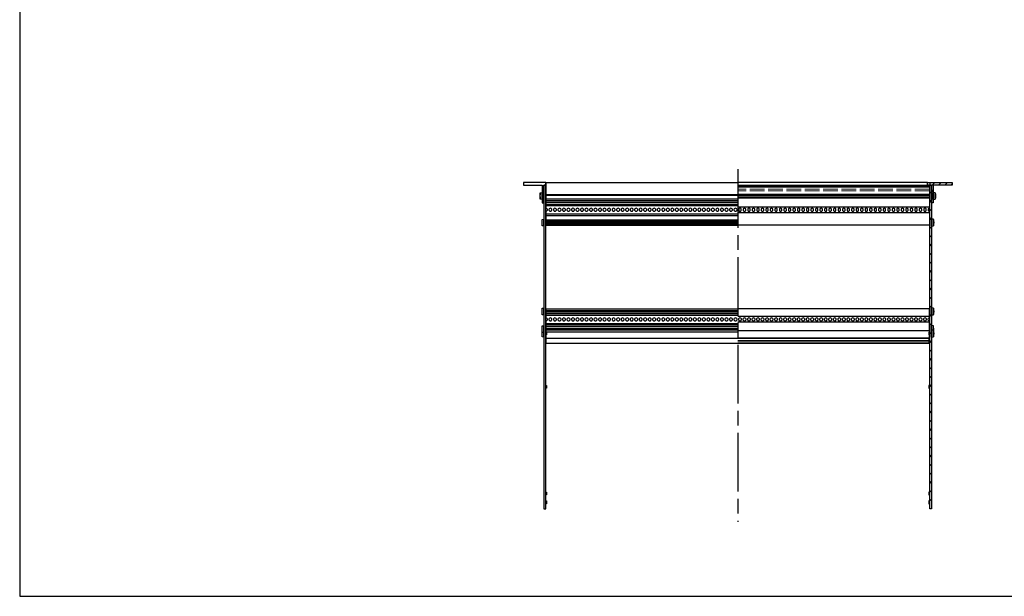
# Model space of a CAD drawing. Units: millimetres. Extents: x 0 to 2217, y 0 to 1540.
# Drawn here: x 0 to 1108, y 0 to 649 of the extents above; entities that cross this region are included whole.
import ezdxf

# ---------------------------------------------------------------- set-up
doc = ezdxf.new("R2010")
doc.units = ezdxf.units.MM
doc.header["$LTSCALE"] = 5.5
doc.linetypes.add('AM_ISO02W050x2', pattern=[3.75, 3, -0.75])
doc.linetypes.add('AM_ISO08W050', pattern=[18, 12, -1.5, 3, -1.5])
for name, color, linetype, lineweight in [('AM_7', 4, 'AM_ISO08W050', 25), ('AM_8', 1, 'Continuous', 25), ('M2.5ﾊﾞｰﾅｯﾄ0', 6, 'AM_ISO02W050x2', 13), ('Zﾚｰﾙ', 8, 'Continuous', 25), ('側板', 2, 'Continuous', 25), ('取付ﾋﾞｽ', 8, 'Continuous', 25), ('ﾌﾛﾝﾄﾚｰﾙ', 5, 'Continuous', 25), ('ﾏｳﾝﾄﾌﾞﾗｹｯﾄ', 7, 'Continuous', 25), ('ﾘﾔｾﾝﾀｰﾚｰﾙ', 4, 'Continuous', 25), ('ﾘﾔﾚｰﾙ', 3, 'Continuous', 25)]:
    doc.layers.add(name, color=color, linetype=linetype, lineweight=lineweight)

# ---------------------------------------------------------------- blocks, each defined once
blk = doc.blocks.new('TK-A3')
blk.add_lwpolyline([(0, 0), (403, 0), (403, 280), (0, 280)], close=True)
blk = doc.blocks.new('マウントブラケット断')
at = {"layer": 'ﾏｳﾝﾄﾌﾞﾗｹｯﾄ'}
for p, q in [((4.4, 23), (4.4, 3)), ((6.4, 23), (4.4, 23)), ((6.4, 3), (6.4, 23)), ((0, 3), (0, 0)), ((2.5, 3), (0, 3)), ((4.4, 3), (2.5, 3)), ((2.5, 0), (2.5, 3)), ((27.6, 3), (6.4, 3)), ((27.6, 0), (27.6, 3)), ((0, 0), (2.5, 0)), ((2.5, 0), (27.6, 0))]:
    blk.add_line(p, q, dxfattribs=at)
blk = doc.blocks.new('ビス')
at = {"layer": '取付ﾋﾞｽ'}
for p, q in [((0, 4), (2.1, 3.7)), ((0, 4), (0, -4)), ((2.1, 3.7), (2.1, -3.7)), ((2.1, -3.7), (0, -4))]:
    blk.add_line(p, q, dxfattribs=at)
blk.add_arc((-14.5, 0), 17, 347.5744, 12.4256, dxfattribs=at)
blk = doc.blocks.new('側板-37')
at = {"layer": '側板'}
for p, q in [((364.3, 3), (0, 3)), ((0, 3), (0, 1)), ((0, 1), (364.3, 1)), ((5.6, 0), (5.6, 1)), ((8.7, 0), (5.6, 0)), ((8.7, 1), (8.7, 0)), ((15.6, 0), (15.6, 1)), ((15.6, 0), (15.6, 1)), ((18.6, 0), (15.6, 0)), ((18.6, 0), (15.6, 0)), ((18.6, 1), (18.6, 0)), ((18.6, 1), (18.6, 0)), ((135.6, 0), (135.6, 1)), ((138.6, 0), (135.6, 0)), ((138.6, 1), (138.6, 0)), ((195.6, 0), (195.6, 1)), ((198.6, 0), (195.6, 0)), ((198.6, 1), (198.6, 0)), ((364.3, 1), (364.3, 3))]:
    blk.add_line(p, q, dxfattribs=at)

msp = doc.modelspace()

# ---------------------------------------------------------------- hatches: boundary and pattern name
at = {"layer": 'AM_8'}
h = msp.add_hatch(dxfattribs=at)
h.set_pattern_fill('_U', color=256, scale=5, angle=45, style=0, pattern_type=0)
h.set_pattern_definition([(45, (86.563, -187.4755), (-3.535534, 3.535534), [])])
h.paths.add_polyline_path([(1024.384, 463.04), (1026.284, 463.04), (1026.284, 443.04), (1028.284, 443.04), (1028.284, 463.04), (1049.484, 463.04), (1049.484, 466.04), (1024.384, 466.04)])
h = msp.add_hatch(dxfattribs=at)
h.set_pattern_fill('_U', color=256, scale=7, angle=45, style=0, pattern_type=0)
h.set_pattern_definition([(45, (19.409, -6.5845), (-4.949747, 4.949747), [])])
h.paths.add_polyline_path([(1024.284, 462.99), (1024.284, 98.69), (1026.284, 98.69), (1026.284, 462.99)])

# ---------------------------------------------------------------- linework, layer by layer
at = {"layer": 'AM_7'}
msp.add_line((808.184, 481.04), (808.184, 83.69), dxfattribs=at)
at = {"layer": 'M2.5ﾊﾞｰﾅｯﾄ0'}
for p, q in [((1023.964, 458.54), (808.184, 458.54)), ((1023.964, 456.54), (808.184, 456.54))]:
    msp.add_line(p, q, dxfattribs=at)
at = {"layer": 'Zﾚｰﾙ'}
for p, q in [((808.184, 290.54), (1023.114, 290.54)), ((1023.114, 290.54), (1023.114, 285.04)), ((808.184, 287.54), (1023.114, 287.54)), ((808.184, 285.04), (1023.114, 285.04))]:
    msp.add_line(p, q, dxfattribs=at)
at = {"layer": '側板'}
msp.add_line((592.084, 462.99), (590.084, 462.99), dxfattribs=at)
at = {"layer": '取付ﾋﾞｽ'}
for p, q in [((587.984, 424.49), (590.084, 424.84)), ((587.984, 417.189), (587.984, 424.49)), ((590.084, 416.84), (590.084, 424.84)), ((590.084, 416.84), (587.984, 417.189)), ((1028.384, 304.49), (1026.284, 304.84)), ((1026.284, 299.84), (1026.284, 304.84)), ((1028.384, 299.49), (1028.384, 304.49)), ((587.984, 292.189), (587.984, 297.189)), ((590.084, 291.84), (587.984, 292.189)), ((590.084, 291.84), (590.084, 296.84))]:
    msp.add_line(p, q, dxfattribs=at)
for centre, start, end in [((604.553, 420.84), 167.574419, 192.425581), ((1011.816, 300.84), 351.526402, 12.425581), ((604.553, 295.84), 171.526402, 192.425581)]:
    msp.add_arc(centre, 16.966, start, end, dxfattribs=at)
at = {"layer": 'ﾌﾛﾝﾄﾚｰﾙ'}
for p, q in [((592.284, 466.04), (592.284, 452.99)), ((592.284, 466.04), (808.184, 466.04)), ((1021.884, 466.04), (808.184, 466.04)), ((588.084, 454.34), (588.084, 454.49)), ((808.184, 463.04), (1024.084, 463.04)), ((808.184, 461.34), (1024.084, 461.34)), ((808.184, 461.19), (1024.084, 461.19)), ((1024.084, 463.04), (1024.084, 437.086)), ((1028.284, 454.34), (1028.284, 454.49)), ((592.284, 452.99), (592.284, 452.59)), ((592.284, 452.59), (808.184, 452.59)), ((592.284, 452.59), (592.284, 451.89)), ((592.284, 451.89), (808.184, 451.89)), ((592.284, 451.89), (592.284, 451.49)), ((592.284, 451.49), (592.284, 447.64)), ((592.284, 447.64), (808.184, 447.64)), ((592.284, 447.64), (592.284, 445.74)), ((592.284, 445.74), (808.184, 445.74)), ((592.284, 445.74), (592.284, 443.74)), ((592.284, 443.74), (808.184, 443.74)), ((592.284, 443.74), (592.284, 441.74)), ((808.184, 452.918), (1024.084, 452.918)), ((808.184, 451.833), (1024.084, 451.833)), ((808.184, 449.846), (1024.084, 449.846)), ((808.184, 448.761), (1024.084, 448.761)), ((592.284, 441.74), (808.184, 441.74)), ((592.284, 441.74), (592.284, 440.94)), ((592.284, 440.94), (808.184, 440.94)), ((592.284, 440.94), (592.284, 439.94)), ((592.284, 439.94), (808.184, 439.94)), ((592.284, 439.94), (592.284, 437.09)), ((592.284, 433.59), (592.284, 430.74)), ((593.684, 436.39), (593.684, 434.29)), ((595.964, 434.29), (595.964, 436.39)), ((598.764, 436.39), (598.764, 434.29)), ((601.044, 434.29), (601.044, 436.39)), ((603.844, 436.39), (603.844, 434.29)), ((606.124, 434.29), (606.124, 436.39)), ((608.924, 436.39), (608.924, 434.29)), ((611.204, 434.29), (611.204, 436.39)), ((614.004, 436.39), (614.004, 434.29)), ((616.284, 434.29), (616.284, 436.39)), ((619.084, 436.39), (619.084, 434.29)), ((621.364, 434.29), (621.364, 436.39)), ((624.164, 436.39), (624.164, 434.29)), ((626.444, 434.29), (626.444, 436.39)), ((629.244, 436.39), (629.244, 434.29)), ((631.524, 434.29), (631.524, 436.39)), ((634.324, 436.39), (634.324, 434.29)), ((636.604, 434.29), (636.604, 436.39)), ((639.404, 436.39), (639.404, 434.29)), ((641.684, 434.29), (641.684, 436.39)), ((644.484, 436.39), (644.484, 434.29)), ((646.764, 434.29), (646.764, 436.39)), ((649.564, 436.39), (649.564, 434.29)), ((651.844, 434.29), (651.844, 436.39)), ((654.644, 436.39), (654.644, 434.29)), ((656.924, 434.29), (656.924, 436.39)), ((659.724, 436.39), (659.724, 434.29)), ((662.004, 434.29), (662.004, 436.39)), ((664.804, 436.39), (664.804, 434.29)), ((667.084, 434.29), (667.084, 436.39)), ((669.884, 436.39), (669.884, 434.29)), ((672.164, 434.29), (672.164, 436.39)), ((674.964, 436.39), (674.964, 434.29)), ((677.244, 434.29), (677.244, 436.39)), ((680.044, 436.39), (680.044, 434.29)), ((682.324, 434.29), (682.324, 436.39)), ((685.124, 436.39), (685.124, 434.29)), ((687.404, 434.29), (687.404, 436.39)), ((690.204, 436.39), (690.204, 434.29)), ((692.484, 434.29), (692.484, 436.39)), ((695.284, 436.39), (695.284, 434.29)), ((697.564, 434.29), (697.564, 436.39)), ((700.364, 436.39), (700.364, 434.29)), ((702.644, 434.29), (702.644, 436.39)), ((705.444, 436.39), (705.444, 434.29)), ((707.724, 434.29), (707.724, 436.39)), ((710.524, 436.39), (710.524, 434.29)), ((712.804, 434.29), (712.804, 436.39)), ((715.604, 436.39), (715.604, 434.29)), ((717.884, 434.29), (717.884, 436.39)), ((720.684, 436.39), (720.684, 434.29)), ((722.964, 434.29), (722.964, 436.39)), ((725.764, 436.39), (725.764, 434.29)), ((728.044, 434.29), (728.044, 436.39)), ((730.844, 436.39), (730.844, 434.29)), ((733.124, 434.29), (733.124, 436.39)), ((735.924, 436.39), (735.924, 434.29)), ((738.204, 434.29), (738.204, 436.39)), ((741.004, 436.39), (741.004, 434.29)), ((743.284, 434.29), (743.284, 436.39)), ((746.084, 436.39), (746.084, 434.29)), ((748.364, 434.29), (748.364, 436.39)), ((751.164, 436.39), (751.164, 434.29)), ((753.444, 434.29), (753.444, 436.39)), ((756.244, 436.39), (756.244, 434.29)), ((758.524, 434.29), (758.524, 436.39)), ((761.324, 436.39), (761.324, 434.29)), ((763.604, 434.29), (763.604, 436.39)), ((766.404, 436.39), (766.404, 434.29)), ((768.684, 434.29), (768.684, 436.39)), ((771.484, 436.39), (771.484, 434.29)), ((773.764, 434.29), (773.764, 436.39)), ((776.564, 436.39), (776.564, 434.29)), ((778.844, 434.29), (778.844, 436.39)), ((781.644, 436.39), (781.644, 434.29)), ((783.924, 434.29), (783.924, 436.39)), ((786.724, 436.39), (786.724, 434.29)), ((789.004, 434.29), (789.004, 436.39)), ((791.804, 436.39), (791.804, 434.29)), ((794.084, 434.29), (794.084, 436.39)), ((796.884, 436.39), (796.884, 434.29)), ((799.164, 434.29), (799.164, 436.39)), ((801.964, 436.39), (801.964, 434.29)), ((804.244, 434.29), (804.244, 436.39)), ((807.044, 436.39), (807.044, 434.29)), ((808.184, 438.59), (1024.084, 438.59)), ((809.324, 436.39), (809.324, 434.29)), ((812.124, 434.29), (812.124, 436.39)), ((814.404, 436.39), (814.404, 434.29)), ((817.204, 434.29), (817.204, 436.39)), ((819.484, 436.39), (819.484, 434.29)), ((822.284, 434.29), (822.284, 436.39)), ((824.564, 436.39), (824.564, 434.29)), ((827.364, 434.29), (827.364, 436.39)), ((829.644, 436.39), (829.644, 434.29)), ((832.444, 434.29), (832.444, 436.39)), ((834.724, 436.39), (834.724, 434.29)), ((837.524, 434.29), (837.524, 436.39)), ((839.804, 436.39), (839.804, 434.29)), ((842.604, 434.29), (842.604, 436.39)), ((844.884, 436.39), (844.884, 434.29)), ((847.684, 434.29), (847.684, 436.39)), ((849.964, 436.39), (849.964, 434.29)), ((852.764, 434.29), (852.764, 436.39)), ((855.044, 436.39), (855.044, 434.29)), ((857.844, 434.29), (857.844, 436.39)), ((860.124, 436.39), (860.124, 434.29)), ((862.924, 434.29), (862.924, 436.39)), ((865.204, 436.39), (865.204, 434.29)), ((868.004, 434.29), (868.004, 436.39)), ((870.284, 436.39), (870.284, 434.29)), ((873.084, 434.29), (873.084, 436.39)), ((875.364, 436.39), (875.364, 434.29)), ((878.164, 434.29), (878.164, 436.39)), ((880.444, 436.39), (880.444, 434.29)), ((883.244, 434.29), (883.244, 436.39)), ((885.524, 436.39), (885.524, 434.29)), ((888.324, 434.29), (888.324, 436.39)), ((890.604, 436.39), (890.604, 434.29)), ((893.404, 434.29), (893.404, 436.39)), ((895.684, 436.39), (895.684, 434.29)), ((898.484, 434.29), (898.484, 436.39)), ((900.764, 436.39), (900.764, 434.29)), ((903.564, 434.29), (903.564, 436.39)), ((905.844, 436.39), (905.844, 434.29)), ((908.644, 434.29), (908.644, 436.39)), ((910.924, 436.39), (910.924, 434.29)), ((913.724, 434.29), (913.724, 436.39)), ((916.004, 436.39), (916.004, 434.29)), ((918.804, 434.29), (918.804, 436.39)), ((921.084, 436.39), (921.084, 434.29)), ((923.884, 434.29), (923.884, 436.39)), ((926.164, 436.39), (926.164, 434.29)), ((928.964, 434.29), (928.964, 436.39)), ((931.244, 436.39), (931.244, 434.29)), ((934.044, 434.29), (934.044, 436.39)), ((936.324, 436.39), (936.324, 434.29)), ((939.124, 434.29), (939.124, 436.39)), ((941.404, 436.39), (941.404, 434.29)), ((944.204, 434.29), (944.204, 436.39)), ((946.484, 436.39), (946.484, 434.29)), ((949.284, 434.29), (949.284, 436.39)), ((951.564, 436.39), (951.564, 434.29)), ((954.364, 434.29), (954.364, 436.39)), ((956.644, 436.39), (956.644, 434.29)), ((959.444, 434.29), (959.444, 436.39)), ((961.724, 436.39), (961.724, 434.29)), ((964.524, 434.29), (964.524, 436.39)), ((966.804, 436.39), (966.804, 434.29)), ((969.604, 434.29), (969.604, 436.39)), ((971.884, 436.39), (971.884, 434.29)), ((974.684, 434.29), (974.684, 436.39)), ((976.964, 436.39), (976.964, 434.29)), ((979.764, 434.29), (979.764, 436.39)), ((982.044, 436.39), (982.044, 434.29)), ((984.844, 434.29), (984.844, 436.39)), ((987.124, 436.39), (987.124, 434.29)), ((989.924, 434.29), (989.924, 436.39)), ((992.204, 436.39), (992.204, 434.29)), ((995.004, 434.29), (995.004, 436.39)), ((997.284, 436.39), (997.284, 434.29)), ((1000.084, 434.29), (1000.084, 436.39)), ((1002.364, 436.39), (1002.364, 434.29)), ((1005.164, 434.29), (1005.164, 436.39)), ((1007.444, 436.39), (1007.444, 434.29)), ((1010.244, 434.29), (1010.244, 436.39)), ((1012.524, 436.39), (1012.524, 434.29)), ((1015.324, 434.29), (1015.324, 436.39)), ((1017.604, 436.39), (1017.604, 434.29)), ((1020.404, 434.29), (1020.404, 436.39)), ((1022.684, 436.39), (1022.684, 434.29)), ((1024.084, 433.59), (1024.084, 417.94)), ((590.084, 424.34), (590.084, 424.49)), ((592.284, 430.74), (808.184, 430.74)), ((592.284, 430.74), (592.284, 428.94)), ((592.284, 428.94), (808.184, 428.94)), ((592.284, 428.94), (592.284, 424.14)), ((592.284, 424.14), (808.184, 424.14)), ((592.284, 424.14), (592.284, 422.918)), ((592.284, 422.918), (808.184, 422.918)), ((592.284, 422.918), (592.284, 421.86)), ((592.284, 421.86), (592.284, 421.833)), ((592.284, 421.833), (808.184, 421.833)), ((592.284, 421.833), (592.284, 419.846)), ((808.184, 432.09), (1024.084, 432.09)), ((1026.284, 424.34), (1026.284, 424.49)), ((808.184, 419.846), (592.284, 419.846)), ((592.284, 419.846), (592.284, 419.82)), ((592.284, 419.82), (592.284, 418.761)), ((592.284, 418.761), (808.184, 418.761)), ((592.284, 418.761), (592.284, 417.94)), ((592.284, 417.94), (808.184, 417.94)), ((1024.084, 417.94), (808.184, 417.94)), ((590.084, 324.34), (590.084, 324.49)), ((1026.284, 324.34), (1026.284, 324.49)), ((590.084, 304.34), (590.084, 304.49)), ((1026.284, 304.34), (1026.284, 304.49))]:
    msp.add_line(p, q, dxfattribs=at)
for centre, start, end in [((592.284, 435.34), 36.869898, 90), ((592.284, 435.34), 270, 323.130102), ((597.364, 435.34), 36.869898, 143.130102), ((597.364, 435.34), 216.869898, 323.130102), ((602.444, 435.34), 36.869898, 143.130102), ((602.444, 435.34), 216.869898, 323.130102), ((607.524, 435.34), 36.869898, 143.130102), ((607.524, 435.34), 216.869898, 323.130102), ((612.604, 435.34), 36.869898, 143.130102), ((612.604, 435.34), 216.869898, 323.130102), ((617.684, 435.34), 36.869898, 143.130102), ((617.684, 435.34), 216.869898, 323.130102), ((622.764, 435.34), 36.869898, 143.130102), ((622.764, 435.34), 216.869898, 323.130102), ((627.844, 435.34), 36.869898, 143.130102), ((627.844, 435.34), 216.869898, 323.130102), ((632.924, 435.34), 36.869898, 143.130102), ((632.924, 435.34), 216.869898, 323.130102), ((638.004, 435.34), 36.869898, 143.130102), ((638.004, 435.34), 216.869898, 323.130102), ((643.084, 435.34), 36.869898, 143.130102), ((643.084, 435.34), 216.869898, 323.130102), ((648.164, 435.34), 36.869898, 143.130102), ((648.164, 435.34), 216.869898, 323.130102), ((653.244, 435.34), 36.869898, 143.130102), ((653.244, 435.34), 216.869898, 323.130102), ((658.324, 435.34), 36.869898, 143.130102), ((658.324, 435.34), 216.869898, 323.130102), ((663.404, 435.34), 36.869898, 143.130102), ((663.404, 435.34), 216.869898, 323.130102), ((668.484, 435.34), 36.869898, 143.130102), ((668.484, 435.34), 216.869898, 323.130102), ((673.564, 435.34), 36.869898, 143.130102), ((673.564, 435.34), 216.869898, 323.130102), ((678.644, 435.34), 36.869898, 143.130102), ((678.644, 435.34), 216.869898, 323.130102), ((683.724, 435.34), 36.869898, 143.130102), ((683.724, 435.34), 216.869898, 323.130102), ((688.804, 435.34), 36.869898, 143.130102), ((688.804, 435.34), 216.869898, 323.130102), ((693.884, 435.34), 36.869898, 143.130102), ((693.884, 435.34), 216.869898, 323.130102), ((698.964, 435.34), 36.869898, 143.130102), ((698.964, 435.34), 216.869898, 323.130102), ((704.044, 435.34), 36.869898, 143.130102), ((704.044, 435.34), 216.869898, 323.130102), ((709.124, 435.34), 36.869898, 143.130102), ((709.124, 435.34), 216.869898, 323.130102), ((714.204, 435.34), 36.869898, 143.130102), ((714.204, 435.34), 216.869898, 323.130102), ((719.284, 435.34), 36.869898, 143.130102), ((719.284, 435.34), 216.869898, 323.130102), ((724.364, 435.34), 36.869898, 143.130102), ((724.364, 435.34), 216.869898, 323.130102), ((729.444, 435.34), 36.869898, 143.130102), ((729.444, 435.34), 216.869898, 323.130102), ((734.524, 435.34), 36.869898, 143.130102), ((734.524, 435.34), 216.869898, 323.130102), ((739.604, 435.34), 36.869898, 143.130102), ((739.604, 435.34), 216.869898, 323.130102), ((744.684, 435.34), 36.869898, 143.130102), ((744.684, 435.34), 216.869898, 323.130102), ((749.764, 435.34), 36.869898, 143.130102), ((749.764, 435.34), 216.869898, 323.130102), ((754.844, 435.34), 36.869898, 143.130102), ((754.844, 435.34), 216.869898, 323.130102), ((759.924, 435.34), 36.869898, 143.130102), ((759.924, 435.34), 216.869898, 323.130102), ((765.004, 435.34), 36.869898, 143.130102), ((765.004, 435.34), 216.869898, 323.130102), ((770.084, 435.34), 36.869898, 143.130102), ((770.084, 435.34), 216.869898, 323.130102), ((775.164, 435.34), 36.869898, 143.130102), ((775.164, 435.34), 216.869898, 323.130102), ((780.244, 435.34), 36.869898, 143.130102), ((780.244, 435.34), 216.869898, 323.130102), ((785.324, 435.34), 36.869898, 143.130102), ((785.324, 435.34), 216.869898, 323.130102), ((790.404, 435.34), 36.869898, 143.130102), ((790.404, 435.34), 216.869898, 323.130102), ((795.484, 435.34), 36.869898, 143.130102), ((795.484, 435.34), 216.869898, 323.130102), ((800.564, 435.34), 36.869898, 143.130102), ((800.564, 435.34), 216.869898, 323.130102), ((805.644, 435.34), 36.869898, 143.130102), ((805.644, 435.34), 216.869898, 323.130102), ((810.724, 435.34), 36.869898, 143.130102), ((810.724, 435.34), 216.869898, 323.130102), ((815.804, 435.34), 36.869898, 143.130102), ((815.804, 435.34), 216.869898, 323.130102), ((820.884, 435.34), 36.869898, 143.130102), ((820.884, 435.34), 216.869898, 323.130102), ((825.964, 435.34), 36.869898, 143.130102), ((825.964, 435.34), 216.869898, 323.130102), ((831.044, 435.34), 36.869898, 143.130102), ((831.044, 435.34), 216.869898, 323.130102), ((836.124, 435.34), 36.869898, 143.130102), ((836.124, 435.34), 216.869898, 323.130102), ((841.204, 435.34), 36.869898, 143.130102), ((841.204, 435.34), 216.869898, 323.130102), ((846.284, 435.34), 36.869898, 143.130102), ((846.284, 435.34), 216.869898, 323.130102), ((851.364, 435.34), 36.869898, 143.130102), ((851.364, 435.34), 216.869898, 323.130102), ((856.444, 435.34), 36.869898, 143.130102), ((856.444, 435.34), 216.869898, 323.130102), ((861.524, 435.34), 36.869898, 143.130102), ((861.524, 435.34), 216.869898, 323.130102), ((866.604, 435.34), 36.869898, 143.130102), ((866.604, 435.34), 216.869898, 323.130102), ((871.684, 435.34), 36.869898, 143.130102), ((871.684, 435.34), 216.869898, 323.130102), ((876.764, 435.34), 36.869898, 143.130102), ((876.764, 435.34), 216.869898, 323.130102), ((881.844, 435.34), 36.869898, 143.130102), ((881.844, 435.34), 216.869898, 323.130102), ((886.924, 435.34), 36.869898, 143.130102), ((886.924, 435.34), 216.869898, 323.130102), ((892.004, 435.34), 36.869898, 143.130102), ((892.004, 435.34), 216.869898, 323.130102), ((897.084, 435.34), 36.869898, 143.130102), ((897.084, 435.34), 216.869898, 323.130102), ((902.164, 435.34), 36.869898, 143.130102), ((902.164, 435.34), 216.869898, 323.130102), ((907.244, 435.34), 36.869898, 143.130102), ((907.244, 435.34), 216.869898, 323.130102), ((912.324, 435.34), 36.869898, 143.130102), ((912.324, 435.34), 216.869898, 323.130102), ((917.404, 435.34), 36.869898, 143.130102), ((917.404, 435.34), 216.869898, 323.130102), ((922.484, 435.34), 36.869898, 143.130102), ((922.484, 435.34), 216.869898, 323.130102), ((927.564, 435.34), 36.869898, 143.130102), ((927.564, 435.34), 216.869898, 323.130102), ((932.644, 435.34), 36.869898, 143.130102), ((932.644, 435.34), 216.869898, 323.130102), ((937.724, 435.34), 36.869898, 143.130102), ((937.724, 435.34), 216.869898, 323.130102), ((942.804, 435.34), 36.869898, 143.130102), ((942.804, 435.34), 216.869898, 323.130102), ((947.884, 435.34), 36.869898, 143.130102), ((947.884, 435.34), 216.869898, 323.130102), ((952.964, 435.34), 36.869898, 143.130102), ((952.964, 435.34), 216.869898, 323.130102), ((958.044, 435.34), 36.869898, 143.130102), ((958.044, 435.34), 216.869898, 323.130102), ((963.124, 435.34), 36.869898, 143.130102), ((963.124, 435.34), 216.869898, 323.130102), ((968.204, 435.34), 36.869898, 143.130102), ((968.204, 435.34), 216.869898, 323.130102), ((973.284, 435.34), 36.869898, 143.130102), ((973.284, 435.34), 216.869898, 323.130102), ((978.364, 435.34), 36.869898, 143.130102), ((978.364, 435.34), 216.869898, 323.130102), ((983.444, 435.34), 36.869898, 143.130102), ((983.444, 435.34), 216.869898, 323.130102), ((988.524, 435.34), 36.869898, 143.130102), ((988.524, 435.34), 216.869898, 323.130102), ((993.604, 435.34), 36.869898, 143.130102), ((993.604, 435.34), 216.869898, 323.130102), ((998.684, 435.34), 36.869898, 143.130102), ((998.684, 435.34), 216.869898, 323.130102), ((1003.764, 435.34), 36.869898, 143.130102), ((1003.764, 435.34), 216.869898, 323.130102), ((1008.844, 435.34), 36.869898, 143.130102), ((1008.844, 435.34), 216.869898, 323.130102), ((1013.924, 435.34), 36.869898, 143.130102), ((1013.924, 435.34), 216.869898, 323.130102), ((1019.004, 435.34), 36.869898, 143.130102), ((1019.004, 435.34), 216.869898, 323.130102), ((1024.084, 435.34), 90, 143.130102), ((1024.084, 435.34), 216.869898, 270)]:
    msp.add_arc(centre, 1.75, start, end, dxfattribs=at)
at = {"layer": 'ﾏｳﾝﾄﾌﾞﾗｹｯﾄ'}
for p, q in [((566.884, 466.04), (566.884, 463.04)), ((591.984, 466.04), (566.884, 466.04)), ((591.984, 466.04), (591.984, 463.04)), ((592.284, 466.04), (591.984, 466.04)), ((566.884, 463.04), (588.084, 463.04)), ((588.084, 463.04), (588.084, 443.04)), ((590.084, 463.04), (591.984, 463.04)), ((590.084, 443.04), (590.084, 463.04)), ((591.984, 463.04), (592.284, 463.04)), ((588.084, 443.04), (590.084, 443.04))]:
    msp.add_line(p, q, dxfattribs=at)
at = {"layer": 'ﾘﾔｾﾝﾀｰﾚｰﾙ'}
for p, q in [((592.284, 298.84), (592.284, 297.84)), ((1024.084, 298.84), (808.184, 298.84)), ((1024.084, 290.54), (808.184, 290.54)), ((1024.084, 298.84), (1024.084, 297.84)), ((1024.084, 298.84), (1024.084, 290.54))]:
    msp.add_line(p, q, dxfattribs=at)
at = {"layer": 'ﾘﾔﾚｰﾙ'}
for p, q in [((592.284, 323.74), (592.284, 313.59)), ((592.284, 323.74), (808.184, 323.74)), ((592.284, 321.74), (808.184, 321.74)), ((1024.084, 323.74), (808.184, 323.74)), ((1024.084, 313.59), (1024.084, 323.74)), ((808.184, 319.846), (592.284, 319.846)), ((592.284, 318.588), (808.184, 318.588)), ((592.284, 316.44), (808.184, 316.44)), ((593.684, 312.89), (593.684, 310.79)), ((595.964, 310.79), (595.964, 312.89)), ((598.764, 312.89), (598.764, 310.79)), ((601.044, 310.79), (601.044, 312.89)), ((603.844, 312.89), (603.844, 310.79)), ((606.124, 310.79), (606.124, 312.89)), ((608.924, 312.89), (608.924, 310.79)), ((611.204, 310.79), (611.204, 312.89)), ((614.004, 312.89), (614.004, 310.79)), ((616.284, 310.79), (616.284, 312.89)), ((619.084, 312.89), (619.084, 310.79)), ((621.364, 310.79), (621.364, 312.89)), ((624.164, 312.89), (624.164, 310.79)), ((626.444, 310.79), (626.444, 312.89)), ((629.244, 312.89), (629.244, 310.79)), ((631.524, 310.79), (631.524, 312.89)), ((634.324, 312.89), (634.324, 310.79)), ((636.604, 310.79), (636.604, 312.89)), ((639.404, 312.89), (639.404, 310.79)), ((641.684, 310.79), (641.684, 312.89)), ((644.484, 312.89), (644.484, 310.79)), ((646.764, 310.79), (646.764, 312.89)), ((649.564, 312.89), (649.564, 310.79)), ((651.844, 310.79), (651.844, 312.89)), ((654.644, 312.89), (654.644, 310.79)), ((656.924, 310.79), (656.924, 312.89)), ((659.724, 312.89), (659.724, 310.79)), ((662.004, 310.79), (662.004, 312.89)), ((664.804, 312.89), (664.804, 310.79)), ((667.084, 310.79), (667.084, 312.89)), ((669.884, 312.89), (669.884, 310.79)), ((672.164, 310.79), (672.164, 312.89)), ((674.964, 312.89), (674.964, 310.79)), ((677.244, 310.79), (677.244, 312.89)), ((680.044, 312.89), (680.044, 310.79)), ((682.324, 310.79), (682.324, 312.89)), ((685.124, 312.89), (685.124, 310.79)), ((687.404, 310.79), (687.404, 312.89)), ((690.204, 312.89), (690.204, 310.79)), ((692.484, 310.79), (692.484, 312.89)), ((695.284, 312.89), (695.284, 310.79)), ((697.564, 310.79), (697.564, 312.89)), ((700.364, 312.89), (700.364, 310.79)), ((702.644, 310.79), (702.644, 312.89)), ((705.444, 312.89), (705.444, 310.79)), ((707.724, 310.79), (707.724, 312.89)), ((710.524, 312.89), (710.524, 310.79)), ((712.804, 310.79), (712.804, 312.89)), ((715.604, 312.89), (715.604, 310.79)), ((717.884, 310.79), (717.884, 312.89)), ((720.684, 312.89), (720.684, 310.79)), ((722.964, 310.79), (722.964, 312.89)), ((725.764, 312.89), (725.764, 310.79)), ((728.044, 310.79), (728.044, 312.89)), ((730.844, 312.89), (730.844, 310.79)), ((733.124, 310.79), (733.124, 312.89)), ((735.924, 312.89), (735.924, 310.79)), ((738.204, 310.79), (738.204, 312.89)), ((741.004, 312.89), (741.004, 310.79)), ((743.284, 310.79), (743.284, 312.89)), ((746.084, 312.89), (746.084, 310.79)), ((748.364, 310.79), (748.364, 312.89)), ((751.164, 312.89), (751.164, 310.79)), ((753.444, 310.79), (753.444, 312.89)), ((756.244, 312.89), (756.244, 310.79)), ((758.524, 310.79), (758.524, 312.89)), ((761.324, 312.89), (761.324, 310.79)), ((763.604, 310.79), (763.604, 312.89)), ((766.404, 312.89), (766.404, 310.79)), ((768.684, 310.79), (768.684, 312.89)), ((771.484, 312.89), (771.484, 310.79)), ((773.764, 310.79), (773.764, 312.89)), ((776.564, 312.89), (776.564, 310.79)), ((778.844, 310.79), (778.844, 312.89)), ((781.644, 312.89), (781.644, 310.79)), ((783.924, 310.79), (783.924, 312.89)), ((786.724, 312.89), (786.724, 310.79)), ((789.004, 310.79), (789.004, 312.89)), ((791.804, 312.89), (791.804, 310.79)), ((794.084, 310.79), (794.084, 312.89)), ((796.884, 312.89), (796.884, 310.79)), ((799.164, 310.79), (799.164, 312.89)), ((801.964, 312.89), (801.964, 310.79)), ((804.244, 310.79), (804.244, 312.89)), ((807.044, 312.89), (807.044, 310.79)), ((1024.084, 315.09), (808.184, 315.09)), ((809.324, 310.79), (809.324, 312.89)), ((812.124, 312.89), (812.124, 310.79)), ((814.404, 310.79), (814.404, 312.89)), ((817.204, 312.89), (817.204, 310.79)), ((819.484, 310.79), (819.484, 312.89)), ((822.284, 312.89), (822.284, 310.79)), ((824.564, 310.79), (824.564, 312.89)), ((827.364, 312.89), (827.364, 310.79)), ((829.644, 310.79), (829.644, 312.89)), ((832.444, 312.89), (832.444, 310.79)), ((834.724, 310.79), (834.724, 312.89)), ((837.524, 312.89), (837.524, 310.79)), ((839.804, 310.79), (839.804, 312.89)), ((842.604, 312.89), (842.604, 310.79)), ((844.884, 310.79), (844.884, 312.89)), ((847.684, 312.89), (847.684, 310.79)), ((849.964, 310.79), (849.964, 312.89)), ((852.764, 312.89), (852.764, 310.79)), ((855.044, 310.79), (855.044, 312.89)), ((857.844, 312.89), (857.844, 310.79)), ((860.124, 310.79), (860.124, 312.89)), ((862.924, 312.89), (862.924, 310.79)), ((865.204, 310.79), (865.204, 312.89)), ((868.004, 312.89), (868.004, 310.79)), ((870.284, 310.79), (870.284, 312.89)), ((873.084, 312.89), (873.084, 310.79)), ((875.364, 310.79), (875.364, 312.89)), ((878.164, 312.89), (878.164, 310.79)), ((880.444, 310.79), (880.444, 312.89)), ((883.244, 312.89), (883.244, 310.79)), ((885.524, 310.79), (885.524, 312.89)), ((888.324, 312.89), (888.324, 310.79)), ((890.604, 310.79), (890.604, 312.89)), ((893.404, 312.89), (893.404, 310.79)), ((895.684, 310.79), (895.684, 312.89)), ((898.484, 312.89), (898.484, 310.79)), ((900.764, 310.79), (900.764, 312.89)), ((903.564, 312.89), (903.564, 310.79)), ((905.844, 310.79), (905.844, 312.89)), ((908.644, 312.89), (908.644, 310.79)), ((910.924, 310.79), (910.924, 312.89)), ((913.724, 312.89), (913.724, 310.79)), ((916.004, 310.79), (916.004, 312.89)), ((918.804, 312.89), (918.804, 310.79)), ((921.084, 310.79), (921.084, 312.89)), ((923.884, 312.89), (923.884, 310.79)), ((926.164, 310.79), (926.164, 312.89)), ((928.964, 312.89), (928.964, 310.79)), ((931.244, 310.79), (931.244, 312.89)), ((934.044, 312.89), (934.044, 310.79)), ((936.324, 310.79), (936.324, 312.89)), ((939.124, 312.89), (939.124, 310.79)), ((941.404, 310.79), (941.404, 312.89)), ((944.204, 312.89), (944.204, 310.79)), ((946.484, 310.79), (946.484, 312.89)), ((949.284, 312.89), (949.284, 310.79)), ((951.564, 310.79), (951.564, 312.89)), ((954.364, 312.89), (954.364, 310.79)), ((956.644, 310.79), (956.644, 312.89)), ((959.444, 312.89), (959.444, 310.79)), ((961.724, 310.79), (961.724, 312.89)), ((964.524, 312.89), (964.524, 310.79)), ((966.804, 310.79), (966.804, 312.89)), ((969.604, 312.89), (969.604, 310.79)), ((971.884, 310.79), (971.884, 312.89)), ((974.684, 312.89), (974.684, 310.79)), ((976.964, 310.79), (976.964, 312.89)), ((979.764, 312.89), (979.764, 310.79)), ((982.044, 310.79), (982.044, 312.89)), ((984.844, 312.89), (984.844, 310.79)), ((987.124, 310.79), (987.124, 312.89)), ((989.924, 312.89), (989.924, 310.79)), ((992.204, 310.79), (992.204, 312.89)), ((995.004, 312.89), (995.004, 310.79)), ((997.284, 310.79), (997.284, 312.89)), ((1000.084, 312.89), (1000.084, 310.79)), ((1002.364, 310.79), (1002.364, 312.89)), ((1005.164, 312.89), (1005.164, 310.79)), ((1007.444, 310.79), (1007.444, 312.89)), ((1010.244, 312.89), (1010.244, 310.79)), ((1012.524, 310.79), (1012.524, 312.89)), ((1015.324, 312.89), (1015.324, 310.79)), ((1017.604, 310.79), (1017.604, 312.89)), ((1020.404, 312.89), (1020.404, 310.79)), ((1022.684, 310.79), (1022.684, 312.89)), ((592.284, 310.09), (592.284, 285.04)), ((592.284, 307.24), (808.184, 307.24)), ((592.284, 306.44), (808.184, 306.44)), ((592.284, 305.64), (808.184, 305.64)), ((592.284, 303.74), (808.184, 303.74)), ((592.284, 301.74), (808.184, 301.74)), ((808.184, 299.846), (592.284, 299.846)), ((1024.084, 308.59), (808.184, 308.59)), ((1024.084, 285.04), (1024.084, 310.09)), ((592.284, 297.78), (808.184, 297.78)), ((592.284, 290.54), (808.184, 290.54)), ((808.184, 290.54), (1024.084, 290.54)), ((592.284, 285.04), (808.184, 285.04)), ((1024.084, 287.54), (808.184, 287.54)), ((1024.084, 285.04), (808.184, 285.04))]:
    msp.add_line(p, q, dxfattribs=at)
for centre, start, end in [((592.284, 311.84), 36.869898, 90), ((592.284, 311.84), 270, 323.130102), ((597.364, 311.84), 36.869898, 143.130102), ((597.364, 311.84), 216.869898, 323.130102), ((602.444, 311.84), 36.869898, 143.130102), ((602.444, 311.84), 216.869898, 323.130102), ((607.524, 311.84), 36.869898, 143.130102), ((607.524, 311.84), 216.869898, 323.130102), ((612.604, 311.84), 36.869898, 143.130102), ((612.604, 311.84), 216.869898, 323.130102), ((617.684, 311.84), 36.869898, 143.130102), ((617.684, 311.84), 216.869898, 323.130102), ((622.764, 311.84), 36.869898, 143.130102), ((622.764, 311.84), 216.869898, 323.130102), ((627.844, 311.84), 36.869898, 143.130102), ((627.844, 311.84), 216.869898, 323.130102), ((632.924, 311.84), 36.869898, 143.130102), ((632.924, 311.84), 216.869898, 323.130102), ((638.004, 311.84), 36.869898, 143.130102), ((638.004, 311.84), 216.869898, 323.130102), ((643.084, 311.84), 36.869898, 143.130102), ((643.084, 311.84), 216.869898, 323.130102), ((648.164, 311.84), 36.869898, 143.130102), ((648.164, 311.84), 216.869898, 323.130102), ((653.244, 311.84), 36.869898, 143.130102), ((653.244, 311.84), 216.869898, 323.130102), ((658.324, 311.84), 36.869898, 143.130102), ((658.324, 311.84), 216.869898, 323.130102), ((663.404, 311.84), 36.869898, 143.130102), ((663.404, 311.84), 216.869898, 323.130102), ((668.484, 311.84), 36.869898, 143.130102), ((668.484, 311.84), 216.869898, 323.130102), ((673.564, 311.84), 36.869898, 143.130102), ((673.564, 311.84), 216.869898, 323.130102), ((678.644, 311.84), 36.869898, 143.130102), ((678.644, 311.84), 216.869898, 323.130102), ((683.724, 311.84), 36.869898, 143.130102), ((683.724, 311.84), 216.869898, 323.130102), ((688.804, 311.84), 36.869898, 143.130102), ((688.804, 311.84), 216.869898, 323.130102), ((693.884, 311.84), 36.869898, 143.130102), ((693.884, 311.84), 216.869898, 323.130102), ((698.964, 311.84), 36.869898, 143.130102), ((698.964, 311.84), 216.869898, 323.130102), ((704.044, 311.84), 36.869898, 143.130102), ((704.044, 311.84), 216.869898, 323.130102), ((709.124, 311.84), 36.869898, 143.130102), ((709.124, 311.84), 216.869898, 323.130102), ((714.204, 311.84), 36.869898, 143.130102), ((714.204, 311.84), 216.869898, 323.130102), ((719.284, 311.84), 36.869898, 143.130102), ((719.284, 311.84), 216.869898, 323.130102), ((724.364, 311.84), 36.869898, 143.130102), ((724.364, 311.84), 216.869898, 323.130102), ((729.444, 311.84), 36.869898, 143.130102), ((729.444, 311.84), 216.869898, 323.130102), ((734.524, 311.84), 36.869898, 143.130102), ((734.524, 311.84), 216.869898, 323.130102), ((739.604, 311.84), 36.869898, 143.130102), ((739.604, 311.84), 216.869898, 323.130102), ((744.684, 311.84), 36.869898, 143.130102), ((744.684, 311.84), 216.869898, 323.130102), ((749.764, 311.84), 36.869898, 143.130102), ((749.764, 311.84), 216.869898, 323.130102), ((754.844, 311.84), 36.869898, 143.130102), ((754.844, 311.84), 216.869898, 323.130102), ((759.924, 311.84), 36.869898, 143.130102), ((759.924, 311.84), 216.869898, 323.130102), ((765.004, 311.84), 36.869898, 143.130102), ((765.004, 311.84), 216.869898, 323.130102), ((770.084, 311.84), 36.869898, 143.130102), ((770.084, 311.84), 216.869898, 323.130102), ((775.164, 311.84), 36.869898, 143.130102), ((775.164, 311.84), 216.869898, 323.130102), ((780.244, 311.84), 36.869898, 143.130102), ((780.244, 311.84), 216.869898, 323.130102), ((785.324, 311.84), 36.869898, 143.130102), ((785.324, 311.84), 216.869898, 323.130102), ((790.404, 311.84), 36.869898, 143.130102), ((790.404, 311.84), 216.869898, 323.130102), ((795.484, 311.84), 36.869898, 143.130102), ((795.484, 311.84), 216.869898, 323.130102), ((800.564, 311.84), 36.869898, 143.130102), ((800.564, 311.84), 216.869898, 323.130102), ((805.644, 311.84), 36.869898, 143.130102), ((805.644, 311.84), 216.869898, 323.130102), ((810.724, 311.84), 36.869898, 143.130102), ((810.724, 311.84), 216.869898, 323.130102), ((815.804, 311.84), 36.869898, 143.130102), ((815.804, 311.84), 216.869898, 323.130102), ((820.884, 311.84), 36.869898, 143.130102), ((820.884, 311.84), 216.869898, 323.130102), ((825.964, 311.84), 36.869898, 143.130102), ((825.964, 311.84), 216.869898, 323.130102), ((831.044, 311.84), 36.869898, 143.130102), ((831.044, 311.84), 216.869898, 323.130102), ((836.124, 311.84), 36.869898, 143.130102), ((836.124, 311.84), 216.869898, 323.130102), ((841.204, 311.84), 36.869898, 143.130102), ((841.204, 311.84), 216.869898, 323.130102), ((846.284, 311.84), 36.869898, 143.130102), ((846.284, 311.84), 216.869898, 323.130102), ((851.364, 311.84), 36.869898, 143.130102), ((851.364, 311.84), 216.869898, 323.130102), ((856.444, 311.84), 36.869898, 143.130102), ((856.444, 311.84), 216.869898, 323.130102), ((861.524, 311.84), 36.869898, 143.130102), ((861.524, 311.84), 216.869898, 323.130102), ((866.604, 311.84), 36.869898, 143.130102), ((866.604, 311.84), 216.869898, 323.130102), ((871.684, 311.84), 36.869898, 143.130102), ((871.684, 311.84), 216.869898, 323.130102), ((876.764, 311.84), 36.869898, 143.130102), ((876.764, 311.84), 216.869898, 323.130102), ((881.844, 311.84), 36.869898, 143.130102), ((881.844, 311.84), 216.869898, 323.130102), ((886.924, 311.84), 36.869898, 143.130102), ((886.924, 311.84), 216.869898, 323.130102), ((892.004, 311.84), 36.869898, 143.130102), ((892.004, 311.84), 216.869898, 323.130102), ((897.084, 311.84), 36.869898, 143.130102), ((897.084, 311.84), 216.869898, 323.130102), ((902.164, 311.84), 36.869898, 143.130102), ((902.164, 311.84), 216.869898, 323.130102), ((907.244, 311.84), 36.869898, 143.130102), ((907.244, 311.84), 216.869898, 323.130102), ((912.324, 311.84), 36.869898, 143.130102), ((912.324, 311.84), 216.869898, 323.130102), ((917.404, 311.84), 36.869898, 143.130102), ((917.404, 311.84), 216.869898, 323.130102), ((922.484, 311.84), 36.869898, 143.130102), ((922.484, 311.84), 216.869898, 323.130102), ((927.564, 311.84), 36.869898, 143.130102), ((927.564, 311.84), 216.869898, 323.130102), ((932.644, 311.84), 36.869898, 143.130102), ((932.644, 311.84), 216.869898, 323.130102), ((937.724, 311.84), 36.869898, 143.130102), ((937.724, 311.84), 216.869898, 323.130102), ((942.804, 311.84), 36.869898, 143.130102), ((942.804, 311.84), 216.869898, 323.130102), ((947.884, 311.84), 36.869898, 143.130102), ((947.884, 311.84), 216.869898, 323.130102), ((952.964, 311.84), 36.869898, 143.130102), ((952.964, 311.84), 216.869898, 323.130102), ((958.044, 311.84), 36.869898, 143.130102), ((958.044, 311.84), 216.869898, 323.130102), ((963.124, 311.84), 36.869898, 143.130102), ((963.124, 311.84), 216.869898, 323.130102), ((968.204, 311.84), 36.869898, 143.130102), ((968.204, 311.84), 216.869898, 323.130102), ((973.284, 311.84), 36.869898, 143.130102), ((973.284, 311.84), 216.869898, 323.130102), ((978.364, 311.84), 36.869898, 143.130102), ((978.364, 311.84), 216.869898, 323.130102), ((983.444, 311.84), 36.869898, 143.130102), ((983.444, 311.84), 216.869898, 323.130102), ((988.524, 311.84), 36.869898, 143.130102), ((988.524, 311.84), 216.869898, 323.130102), ((993.604, 311.84), 36.869898, 143.130102), ((993.604, 311.84), 216.869898, 323.130102), ((998.684, 311.84), 36.869898, 143.130102), ((998.684, 311.84), 216.869898, 323.130102), ((1003.764, 311.84), 36.869898, 143.130102), ((1003.764, 311.84), 216.869898, 323.130102), ((1008.844, 311.84), 36.869898, 143.130102), ((1008.844, 311.84), 216.869898, 323.130102), ((1013.924, 311.84), 36.869898, 143.130102), ((1013.924, 311.84), 216.869898, 323.130102), ((1019.004, 311.84), 36.869898, 143.130102), ((1019.004, 311.84), 216.869898, 323.130102), ((1024.084, 311.84), 90, 143.130102), ((1024.084, 311.84), 216.869898, 270)]:
    msp.add_arc(centre, 1.75, start, end, dxfattribs=at)

# ---------------------------------------------------------------- block references
at = {"lineweight": 0, "xscale": 5.5, "yscale": 5.5, "zscale": 5.5}
msp.add_blockref('TK-A3', (0, 0), dxfattribs=at)
at = {"layer": '側板', "rotation": 90}
msp.add_blockref('側板-37', (593.084, 98.69), dxfattribs=at)
at = {"layer": '側板', "xscale": -1, "rotation": 270}
msp.add_blockref('側板-37', (1023.284, 98.69), dxfattribs=at)
at = {"layer": '取付ﾋﾞｽ', "rotation": 180}
for p in [(588.084, 450.84), (590.084, 320.84), (590.084, 300.84)]:
    msp.add_blockref('ビス', p, dxfattribs=at)
at = {"layer": '取付ﾋﾞｽ', "extrusion": (0, 0, -1), "zscale": -1, "rotation": 180}
for p in [(-1028.284, 450.84), (-1026.284, 420.84), (-1026.284, 320.84), (-1026.284, 295.84)]:
    msp.add_blockref('ビス', p, dxfattribs=at)
at = {"layer": 'ﾏｳﾝﾄﾌﾞﾗｹｯﾄ', "xscale": -1, "rotation": 180}
msp.add_blockref('マウントブラケット断', (1021.884, 466.04), dxfattribs=at)

doc.saveas('drawing.dxf')
